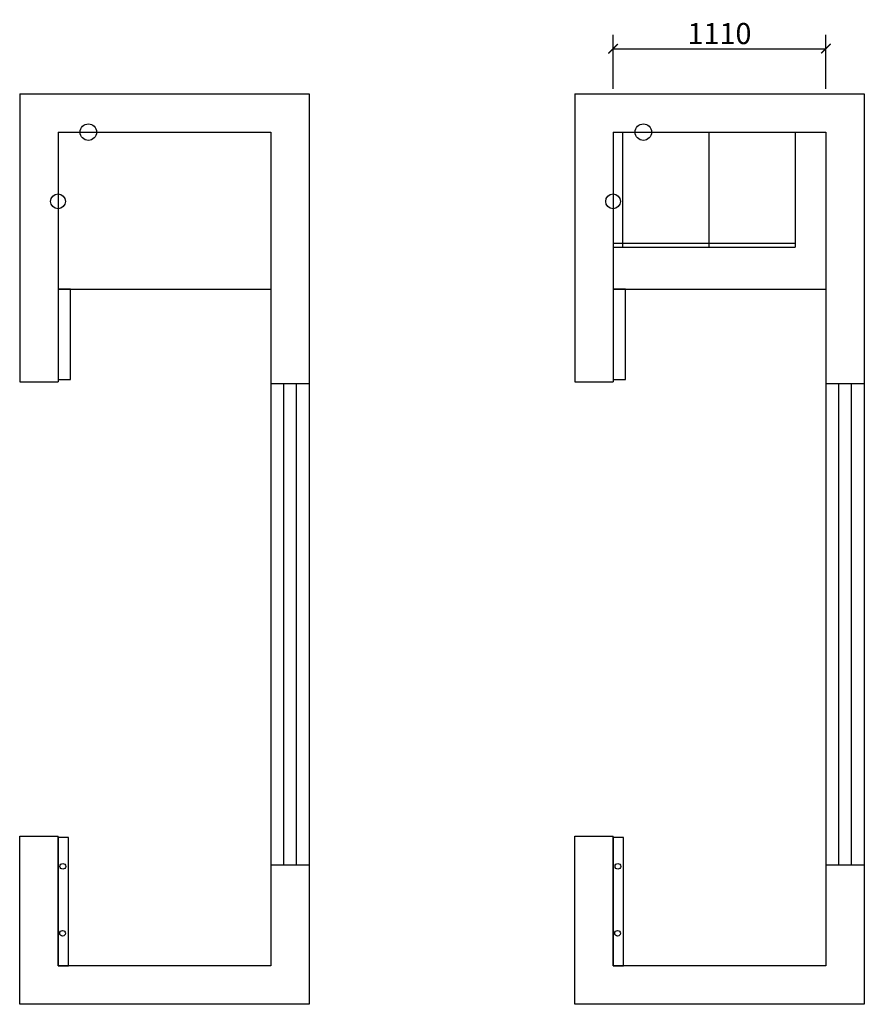
# Model space of a CAD drawing. Units: millimetres. Extents: x 9823374 to 9844081, y 4940635 to 4947233.
# Drawn here: x 9823374 to 9827778, y 4942097 to 4947233 of the extents above; entities that cross this region are included whole.
import ezdxf

# ---------------------------------------------------------------- set-up
doc = ezdxf.new("R2010")
doc.units = ezdxf.units.MM
doc.styles.get("Standard").update_dxf_attribs({"font": 'txt', "bigfont": 'gbcbig.shx'})
doc.dimstyles.new('尺寸标注', dxfattribs={"dimtxt": 110, "dimasz": 50, "dimexe": 72, "dimexo": 48, "dimgap": 24, "dimtad": 1, "dimdec": 0, "dimzin": 0, "dimdsep": 46, "dimtxsty": 'Standard', "dimblk": 'ARCHTICK', "dimcen": 2.5, "dimclrd": 43, "dimclre": 43, "dimclrt": 43, "dimadec": 0, "dimazin": 0, "dimtfac": 1, "dimtdec": 0, "dimtmove": 1, "dimatfit": 3, "dimfxl": 210, "dimfxlon": 1, "dimtolj": 1, "dimtzin": 0, "dimarcsym": 0})

# ---------------------------------------------------------------- blocks, each defined once
blk = doc.blocks.new('_ArchTick')
at = {"color": 0, "linetype": 'ByBlock', "const_width": 0.15}
blk.add_lwpolyline([(-0.5, -0.5), (0.5, 0.5)], dxfattribs=at)
blk = doc.blocks.new('*D3')
at = {"color": 43, "lineweight": -2, "ltscale": 10, "transparency": 16777216}
for p, q in [((9826468.4, 4946872.2), (9826468.4, 4947154.2)), ((9827578.4, 4946872.2), (9827578.4, 4947154.2)), ((9826468.4, 4947082.2), (9827578.4, 4947082.2))]:
    blk.add_line(p, q, dxfattribs=at)
at = {"layer": 'Defpoints', "color": 0, "ltscale": 10, "transparency": 16777216}
for p in [(9827578.4, 4947082.2), (9826468.4, 4946646.8), (9827578.4, 4946646.8)]:
    blk.add_point(p, dxfattribs=at)
at = {"color": 43, "lineweight": -2, "ltscale": 10, "transparency": 16777216, "xscale": 50, "yscale": 50, "zscale": 50, "rotation": 180}
blk.add_blockref('_ArchTick', (9826468.4, 4947082.2), dxfattribs=at)
at = {"color": 43, "lineweight": -2, "ltscale": 10, "transparency": 16777216, "xscale": 50, "yscale": 50, "zscale": 50}
blk.add_blockref('_ArchTick', (9827578.4, 4947082.2), dxfattribs=at)
at = {"color": 43, "ltscale": 10, "transparency": 16777216, "insert": (9827023.4, 4947161.2), "char_height": 110, "attachment_point": 5}
blk.add_mtext('\\A1;1110', dxfattribs=at)

msp = doc.modelspace()

# ---------------------------------------------------------------- linework, layer by layer
at = {"color": 253, "ltscale": 10}
for p, q in [((9823374.329, 4946846.847), (9824884.329, 4946846.847)), ((9823374.329, 4946846.847), (9823374.329, 4945343.847)), ((9824884.329, 4946846.847), (9824884.329, 4942096.847)), ((9826268.383, 4946846.847), (9827778.383, 4946846.847)), ((9826268.383, 4946846.847), (9826268.383, 4945343.847)), ((9827778.383, 4946846.847), (9827778.383, 4942096.847)), ((9823574.329, 4946646.847), (9824684.329, 4946646.847)), ((9823574.329, 4946646.847), (9823574.329, 4945343.847)), ((9824684.329, 4946646.847), (9824684.329, 4945334.847)), ((9826468.383, 4946646.847), (9827578.383, 4946646.847)), ((9826468.383, 4946646.847), (9826468.383, 4945343.847)), ((9826518.383, 4946646.847), (9826518.383, 4946046.847)), ((9826968.383, 4946646.847), (9826968.383, 4946046.847)), ((9827418.383, 4946646.847), (9827418.383, 4946046.847)), ((9827578.383, 4946646.847), (9827578.383, 4945334.847)), ((9826468.383, 4946066.847), (9827418.383, 4946066.847)), ((9826468.383, 4946046.847), (9827418.383, 4946046.847)), ((9823374.329, 4945343.847), (9823574.329, 4945343.847)), ((9824684.329, 4945334.847), (9824684.329, 4942824.847)), ((9824684.329, 4945334.847), (9824884.329, 4945334.847)), ((9824750.329, 4945334.847), (9824750.329, 4942824.847)), ((9824816.329, 4945334.847), (9824816.329, 4942824.847)), ((9826268.383, 4945343.847), (9826468.383, 4945343.847)), ((9827578.383, 4945334.847), (9827578.383, 4942824.847)), ((9827578.383, 4945334.847), (9827778.383, 4945334.847)), ((9827644.383, 4945334.847), (9827644.383, 4942824.847)), ((9827710.383, 4945334.847), (9827710.383, 4942824.847)), ((9823374.329, 4942096.847), (9823374.329, 4942974.847)), ((9823374.329, 4942974.847), (9823574.329, 4942974.847)), ((9823574.329, 4942296.847), (9823574.329, 4942974.847)), ((9826268.383, 4942096.847), (9826268.383, 4942974.847)), ((9826268.383, 4942974.847), (9826468.383, 4942974.847)), ((9826468.383, 4942296.847), (9826468.383, 4942974.847)), ((9824684.329, 4942824.847), (9824684.329, 4942296.847)), ((9824684.329, 4942824.847), (9824884.329, 4942824.847)), ((9827578.383, 4942824.847), (9827578.383, 4942296.847)), ((9827578.383, 4942824.847), (9827778.383, 4942824.847)), ((9824684.329, 4942296.847), (9823574.329, 4942296.847)), ((9827578.383, 4942296.847), (9826468.383, 4942296.847)), ((9824884.329, 4942096.847), (9823374.329, 4942096.847)), ((9827778.383, 4942096.847), (9826268.383, 4942096.847))]:
    msp.add_line(p, q, dxfattribs=at)
at = {"ltscale": 10}
msp.add_line((9823574.329, 4945826.847), (9824684.329, 4945826.847), dxfattribs=at)
at = {"color": 4, "ltscale": 10}
msp.add_line((9826468.383, 4945826.847), (9827578.383, 4945826.847), dxfattribs=at)
at = {"ltscale": 10}
for points in [[(9823574.329, 4945356.847), (9823639.329, 4945356.847), (9823639.329, 4945826.847), (9823574.329, 4945826.847)], [(9823574.329, 4942296.847), (9823629.329, 4942296.847), (9823629.329, 4942966.847), (9823574.329, 4942966.847)]]:
    msp.add_lwpolyline(points, close=True, dxfattribs=at)
at = {"color": 4, "ltscale": 10}
for points in [[(9826468.383, 4945356.847), (9826533.383, 4945356.847), (9826533.383, 4945826.847), (9826468.383, 4945826.847)], [(9826468.383, 4942296.847), (9826523.383, 4942296.847), (9826523.383, 4942966.847), (9826468.383, 4942966.847)]]:
    msp.add_lwpolyline(points, close=True, dxfattribs=at)
at = {"color": 6, "ltscale": 10}
for centre, radius in [((9823732.245, 4946646.847), 43.235), ((9826626.299, 4946646.847), 43.235), ((9823574.329, 4946285.453), 38.606), ((9826468.383, 4946285.453), 38.606)]:
    msp.add_circle(centre, radius, dxfattribs=at)
at = {"ltscale": 10}
for centre, radius in [((9823599.274, 4942816.627), 14.871), ((9823597.975, 4942467.304), 14.847)]:
    msp.add_circle(centre, radius, dxfattribs=at)
at = {"color": 4, "ltscale": 10}
for centre, radius in [((9826493.328, 4942816.627), 14.871), ((9826492.029, 4942467.304), 14.847)]:
    msp.add_circle(centre, radius, dxfattribs=at)

# ---------------------------------------------------------------- dimensions: what is measured, and where the dimension line sits
at = {"ltscale": 10}
dim = msp.add_linear_dim(base=(9827578.383, 4947082.174), p1=(9826468.383, 4946646.847), p2=(9827578.383, 4946646.847), dimstyle='尺寸标注', dxfattribs=at)
dim.commit()
dim.dimension.update_dxf_attribs({"geometry": '*D3', "text_midpoint": (9827023.383, 4947161.174)})

doc.saveas('drawing.dxf')
